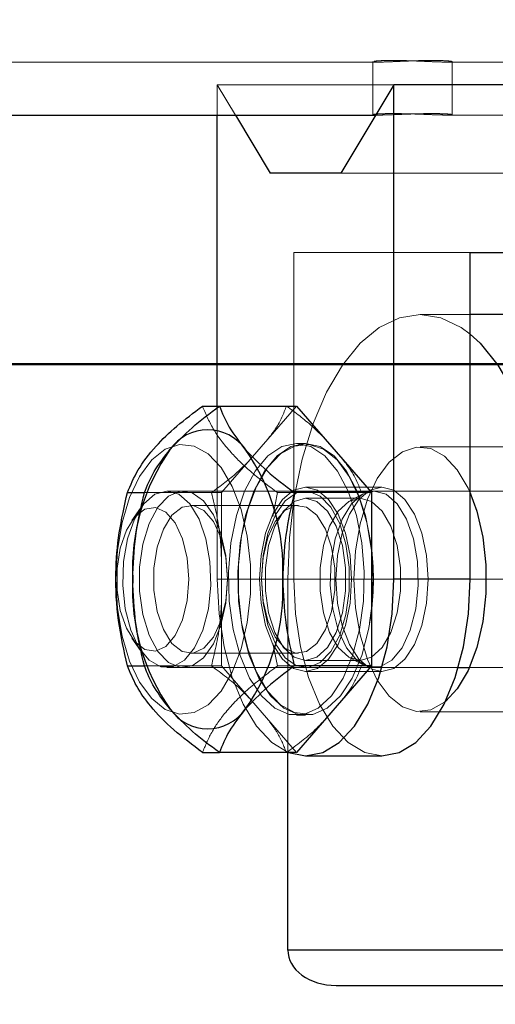
# Model space of a CAD drawing. Units: millimetres. Extents: x 0 to 42, y 0 to 29.8.
# Drawn here: x 32.3 to 32.3, y 11 to 11.1 of the extents above; entities that cross this region are included whole.
import ezdxf

# ---------------------------------------------------------------- set-up
doc = ezdxf.new("R2010")
doc.units = ezdxf.units.MM
doc.linetypes.add('HIDDEN', pattern=[0.1905, 0.127, -0.0635])
doc.layers.add('LE_NORM', color=179, linetype='Continuous', lineweight=50)
doc.styles.add('SLDTEXTSTYLE0', font='TXT', dxfattribs={"width": 0.605})
doc.dimstyles.new('SLDDIMSTYLE2', dxfattribs={"dimtxt": 0.3081982421875, "dimasz": 0.1, "dimexe": 0, "dimexo": 0.0625, "dimgap": 0.07704956054687499, "dimtad": 1, "dimdec": 0, "dimlfac": 50, "dimrnd": 1e-09, "dimzin": 12, "dimdsep": 46, "dimtxsty": 'SLDTEXTSTYLE0', "dimsah": 1, "dimcen": 0.09, "dimadec": 0, "dimazin": 3, "dimtfac": 1, "dimtofl": 0, "dimtmove": 0, "dimatfit": 3, "dimfxl": 0, "dimfrac": 2, "dimtolj": 1, "dimtzin": 12, "dimarcsym": 0})

# ---------------------------------------------------------------- blocks, each defined once
blk = doc.blocks.new('_D_22')
at = {"layer": 'LE_NORM'}
for p, q in [((29.07873307239285, 11.62656582955531), (29.07873307239285, 11.86720925343181)), ((33.83148048836184, 11.17772899133546), (33.83148048836184, 11.86720925343181)), ((33.83148048836184, 11.76814925343181), (29.07873307239285, 11.76814925343181))]:
    blk.add_line(p, q, dxfattribs=at)
for points in [[(29.07873307239285, 11.76814925343181), (29.17873307239285, 11.71814925343181), (29.17873307239285, 11.81814925343181)], [(33.83148048836184, 11.76814925343181), (33.73148048836184, 11.81814925343181), (33.73148048836184, 11.71814925343181)]]:
    blk.add_solid(points, dxfattribs=at)
at = {"layer": 'LE_NORM', "char_height": 0.3175, "attachment_point": 1, "style": 'SLDTEXTSTYLE0'}
for s, insert in [('*', (31.03059751771124, 12.17742825498865)), ('*', (31.74438455931576, 12.17742825498864)), ('238', (31.16582900143894, 12.17742825498865))]:
    blk.add_mtext(s, dxfattribs=dict(at, insert=insert))
blk = doc.blocks.new('_D_23')
at = {"layer": 'LE_NORM'}
for p, q in [((22.9421944051091, 6.620260123253326), (22.9421944051091, 12.59826012325332)), ((35.21527173967654, 6.620260123253326), (35.21527173967654, 12.59826012325332)), ((35.21527173967654, 12.49920012325332), (22.9421944051091, 12.49920012325332))]:
    blk.add_line(p, q, dxfattribs=at)
for points in [[(22.9421944051091, 12.49920012325332), (23.0421944051091, 12.44920012325332), (23.0421944051091, 12.54920012325332)], [(35.21527173967654, 12.49920012325332), (35.11527173967654, 12.54920012325332), (35.11527173967654, 12.44920012325332)]]:
    blk.add_solid(points, dxfattribs=at)
at = {"layer": 'LE_NORM', "insert": (28.78945529345441, 12.90847912481015), "char_height": 0.3175, "attachment_point": 1, "style": 'SLDTEXTSTYLE0'}
blk.add_mtext('614', dxfattribs=at)

msp = doc.modelspace()

# ---------------------------------------------------------------- linework, layer by layer
at = {"color": 7, "linetype": 'HIDDEN', "lineweight": 18}
for p, q in [((30.61549515140832, 11.11290012325332), (32.29476664712042, 11.11290012325332)), ((32.29411552366337, 11.11294947363783), (32.29411552366337, 11.11294816488982)), ((32.29411552366339, 11.11294816488982), (32.29411552366339, 11.10690012325332)), ((32.30246440020635, 11.11290012325332), (32.30251263798037, 11.11290012325332)), ((32.30290687212731, 11.11290883708966), (32.30251263798042, 11.11290012325332)), ((32.30251263798042, 11.11290012325332), (32.31087666741667, 11.11290012325332)), ((32.30311552366337, 11.11294796178175), (32.30311552366337, 11.11294821084959)), ((32.30311552366339, 11.10690012325332), (32.30311552366339, 11.11294796178175)), ((32.27649116800993, 11.10690012325332), (32.27649116800993, 11.11031348158772)), ((32.27649116800993, 11.11031348158772), (32.27853918301057, 11.10690012325332)), ((32.27649116800993, 11.11031348158772), (32.29649116801086, 11.11031348158773)), ((32.29444315300928, 11.10690012325332), (32.29476652562983, 11.10690012325332)), ((32.30246452169693, 11.10690012325332), (32.30251263798041, 11.10690012325332)), ((32.30251263798041, 11.10690012325332), (32.31087525073064, 11.10690012325332)), ((32.31738621746889, 11.10031348158773), (32.29049116800993, 11.10031348158773)), ((32.30515142204777, 11.09131348158773), (32.28515142204778, 11.09131348158773)), ((32.28515142204778, 11.09131348158773), (32.28515142204778, 11.05431348158773)), ((32.30515142204777, 11.08431348158773), (32.2994815490667, 11.08431348158773)), ((32.27649116801086, 11.0739433906967), (32.2767208241802, 11.07394339074)), ((32.27649116800993, 11.05431348158772), (32.27649116800993, 11.07376119247244)), ((32.27695176432031, 11.06412843616395), (32.28545176432031, 11.07394339074018)), ((32.28649116800993, 11.06971348158773), (32.28545176432031, 11.06971348158773)), ((32.34278281925592, 11.06931348158773), (32.2994815490667, 11.06931348158773)), ((32.26822082419312, 11.06412843616378), (32.27582621349379, 11.06412843620708)), ((32.27695176432031, 11.06412843616395), (32.26822082421263, 11.06412843616395)), ((32.29428539664399, 11.06431348158756), (32.2707646229921, 11.06431348158756)), ((32.27695176432031, 11.04449852701151), (32.27695176432031, 11.06412843616395)), ((32.28329971614927, 11.06412843614712), (32.28277597210654, 11.06143457415867)), ((32.28522082421264, 11.06412843613301), (32.28329971614927, 11.06412843614712)), ((32.29515142204777, 11.06476348158772), (32.28649116800992, 11.06476348158772)), ((32.37149974533145, 11.06431348158774), (32.29428539664399, 11.06431348158774)), ((32.29269143358707, 11.06350158258773), (32.28649116800993, 11.06350158258773)), ((32.29301199981652, 11.06398373712101), (32.29152142372067, 11.06319861004136)), ((32.26787818532981, 11.06247889097624), (32.26681542782811, 11.0609761698595)), ((32.28567926919481, 11.06268948158755), (32.27344666036635, 11.06268948158755)), ((32.28515142204778, 11.05431348158773), (32.27649116800993, 11.05431348158772)), ((32.28149126919486, 11.0543135499458), (32.28149126919482, 11.05431353884558)), ((32.28149126919482, 11.05431342432952), (32.28149126919486, 11.0543134132293)), ((32.28448154906763, 11.05431348158755), (32.32778281925685, 11.05431348158755)), ((32.2844815490667, 11.03468357243528), (32.2844815490667, 11.05431348158773)), ((32.29649116801086, 11.05431348158755), (32.30515142204871, 11.05431348158755)), ((32.26681542782811, 11.04765079331562), (32.26787818532981, 11.04614807219888)), ((32.28278606242623, 11.04704834981595), (32.28329971610487, 11.04449852709793)), ((32.27344666036635, 11.04593748158755), (32.28567926919481, 11.04593748158755)), ((32.28649116800993, 11.04512538058773), (32.29269143358707, 11.04512538058773)), ((32.29152142372067, 11.04542835313411), (32.29301199981652, 11.04464322605447)), ((32.26822082418612, 11.04449852701133), (32.27582621345629, 11.04449852709793)), ((32.27695176432031, 11.04449852701151), (32.26822082421263, 11.04449852701151)), ((32.2707646229921, 11.04431348158756), (32.29428539664399, 11.04431348158756)), ((32.28545176432031, 11.03468357243528), (32.27695176432031, 11.04449852701151)), ((32.28329971610487, 11.04449852709793), (32.29282621341879, 11.04449852696803)), ((32.29428539664399, 11.04431348158774), (32.3038116760866, 11.04431348158774)), ((32.30507171901045, 11.04431348158774), (32.37149974533145, 11.04431348158774)), ((32.28649116800992, 11.04386348158772), (32.29515142204777, 11.04386348158772)), ((32.28545176432031, 11.03891348158773), (32.28649116800993, 11.03891348158773)), ((32.2994815490667, 11.03931348158773), (32.34278281925592, 11.03931348158773)), ((32.28448154906763, 11.01231348158755), (32.32778281925685, 11.01231348158755)), ((32.31448154906762, 11.01231348158755), (32.28448154906763, 11.01231348158755))]:
    msp.add_line(p, q, dxfattribs=at)
at = {"color": 7, "linetype": 'Continuous', "lineweight": 25}
for p, q in [((32.29649116800993, 11.11031348158773), (32.29049116800993, 11.10031348158773)), ((32.29649116800994, 11.05431348158773), (32.29649116800993, 11.11031348158773)), ((32.36577320031269, 11.11031348158773), (32.29649116800993, 11.11031348158773)), ((30.63372239274377, 11.10690012325332), (32.29444315300928, 11.10690012325332)), ((32.27649116800993, 11.07376119247244), (32.27649116800993, 11.10690012325332)), ((32.27853918301057, 11.10690012325332), (32.28249116800993, 11.10031348158773)), ((32.29049116800993, 11.10031348158773), (32.28249116800993, 11.10031348158773)), ((32.30515142204777, 11.09131348158773), (32.35711294627484, 11.09131348158773)), ((32.30515142204777, 11.05431348158773), (32.30515142204777, 11.09131348158773)), ((32.34278281925592, 11.08431348158773), (32.30515142204777, 11.08431348158773)), ((32.27479971606737, 11.0739433906967), (32.27649116801086, 11.0739433906967)), ((32.27672082421263, 11.07394339074018), (32.28545176432031, 11.07394339074018)), ((32.28545176432031, 11.07394339074018), (32.29395176432032, 11.06412843616396)), ((32.26629971610488, 11.06412843607717), (32.26822082419312, 11.06412843616378)), ((32.29395176432032, 11.06412843616396), (32.28522082421264, 11.06412843616396)), ((32.29395176432032, 11.06412843616396), (32.29395176432032, 11.04449852701151)), ((32.30515142204777, 11.05431348158773), (32.29649116800994, 11.05431348158773)), ((32.26629971614238, 11.04449852696803), (32.26822082418612, 11.04449852701133)), ((32.29395176432032, 11.04449852701151), (32.28522082421264, 11.04449852701151)), ((32.29395176432032, 11.04449852701151), (32.28545176432031, 11.03468357243528)), ((32.3038116760866, 11.04431348158774), (32.30507171901045, 11.04431348158774)), ((32.27479971614237, 11.03468357247841), (32.27672082414059, 11.0346835724351)), ((32.28545176432031, 11.03468357243528), (32.27672082421263, 11.03468357243528)), ((32.2844815490667, 11.01231348158773), (32.2844815490667, 11.03468357243528)), ((32.28649116800993, 11.03431348158773), (32.29515142204777, 11.03431348158773)), ((32.3144815490667, 11.01231348158773), (32.2844815490667, 11.01231348158773)), ((32.28994565068184, 11.00831348158773), (32.31594565068183, 11.00831348158773))]:
    msp.add_line(p, q, dxfattribs=at)
at = {"color": 7, "linetype": 'HIDDEN', "lineweight": 18, "flags": 128}
for points in [[(32.2844815490667, 11.05431348158773), (32.28466622395778, 11.05900651553894), (32.28521570132227, 11.06358399141898), (32.28611645120387, 11.06793319657992), (32.28734629415108, 11.0719470391565), (32.2888749473489, 11.07552668502333), (32.29066477028231, 11.07858399141898), (32.2926716915706, 11.08104367731338), (32.29484629415108, 11.08284517707658), (32.2971350320911, 11.08394413180558), (32.2994815490667, 11.08431348158773), (32.3018280660423, 11.08394413180558), (32.30411680398232, 11.08284517707658), (32.30515142204777, 11.08208775316259)], [(32.26498476155032, 11.05431348158755), (32.26516361429913, 11.05102443385232), (32.26569180958984, 11.04788917833368), (32.26654464959767, 11.04505431609509), (32.26768225647174, 11.0426524021441), (32.26905143697896, 11.04079574730753), (32.27058816976056, 11.03957116670201), (32.27222059889964, 11.03903592035564), (32.27387239382394, 11.03921503579267), (32.27546631843866, 11.04010013777436), (32.27692784260034, 11.04164983991576), (32.27818862706353, 11.0437916798671), (32.27918971894799, 11.04642550757275), (32.27988430830986, 11.04942816817647), (32.28023991692254, 11.05265926060567), (32.28023991692254, 11.05596770256944), (32.27988430830986, 11.05919879499863), (32.27918971894799, 11.06220145560236), (32.27818862706353, 11.06483528330801), (32.27692784260034, 11.06697712325935), (32.27546631843866, 11.06852682540075), (32.27387239382394, 11.06941192738243), (32.27222059889964, 11.06959104281947), (32.27058816976056, 11.06905579647309), (32.26905143697896, 11.06783121586757), (32.26768225647174, 11.065974561031), (32.26654464959767, 11.06357264708001), (32.26569180958984, 11.06073778484142), (32.26516361429913, 11.05760252932278), (32.26498476155032, 11.05431348158755)], [(32.28545176432031, 11.06971348158773), (32.28710703670994, 11.06935343814567), (32.28868491040232, 11.06829014305066), (32.29011160577731, 11.0665733147996), (32.2913204121448, 11.06428323037337), (32.29225480706255, 11.06152697157451), (32.29287109926271, 11.05843341800108), (32.29314047160697, 11.05514722077995), (32.29305032854388, 11.05182203884082), (32.2926048850629, 11.0486133539955), (32.29182496960612, 11.04567120078115), (32.29074705015348, 11.04313315101211), (32.28942152902058, 11.04111788107475), (32.28791038610236, 11.03971962275152), (32.28628428076218, 11.03900375704755), (32.28461924787845, 11.03900375704755), (32.28299314253827, 11.03971962275152), (32.28148199962006, 11.04111788107475), (32.28015647848714, 11.04313315101211), (32.27907855903451, 11.04567120078115), (32.27829864357773, 11.0486133539955), (32.27785320009674, 11.05182203884082), (32.27776305703366, 11.05514722077995), (32.27803242937792, 11.05843341800108), (32.27864872157808, 11.06152697157451), (32.27958311649583, 11.06428323037337), (32.28079192286332, 11.0665733147996), (32.2822186182383, 11.06829014305066), (32.28379649193069, 11.06935343814567), (32.28545176432031, 11.06971348158773)], [(32.29395176432032, 11.05050323083823), (32.29364428875252, 11.0486133539955), (32.29286437329574, 11.04567120078115), (32.2917864538431, 11.04313315101211), (32.2904609327102, 11.04111788107475), (32.28894978979199, 11.03971962275152), (32.2873236844518, 11.03900375704755), (32.28565865156806, 11.03900375704755), (32.28403254622788, 11.03971962275152), (32.28252140330967, 11.04111788107475), (32.28119588217676, 11.04313315101211), (32.28011796272413, 11.04567120078115), (32.27933804726734, 11.0486133539955), (32.27889260378636, 11.05182203884082), (32.27880246072328, 11.05514722077995), (32.27907183306753, 11.05843341800108), (32.2796881252677, 11.06152697157451), (32.28062252018545, 11.06428323037337), (32.28183132655294, 11.0665733147996), (32.28325802192792, 11.06829014305066), (32.28483589562031, 11.06935343814567), (32.28649116800993, 11.06971348158773), (32.28649116800993, 11.06971348158773)], [(32.29414116801085, 11.05431348158755), (32.29396231526203, 11.05760252932278), (32.29343411997133, 11.06073778484142), (32.2925812799635, 11.06357264708001), (32.29144367308943, 11.065974561031), (32.29007449258221, 11.06783121586757), (32.2885377598006, 11.06905579647309), (32.28690533066153, 11.06959104281947), (32.28525353573723, 11.06941192738243), (32.2836596111225, 11.06852682540075), (32.28219808696083, 11.06697712325935), (32.28093730249764, 11.06483528330801), (32.27993621061317, 11.06220145560236), (32.2792416212513, 11.05919879499863), (32.27888601263862, 11.05596770256944), (32.27888601263862, 11.05265926060567), (32.2792416212513, 11.04942816817647), (32.27993621061317, 11.04642550757275), (32.28093730249764, 11.0437916798671), (32.28219808696083, 11.04164983991576), (32.28365961112251, 11.04010013777436), (32.28525353573723, 11.03921503579267), (32.28681155221567, 11.03902690525912)], [(32.28649116800993, 11.06971348158773), (32.28814644039956, 11.06935343814567), (32.28972431409195, 11.06829014305066), (32.29115100946692, 11.0665733147996), (32.29235981583442, 11.06428323037337), (32.29329421075217, 11.06152697157451), (32.29391050295234, 11.05843341800108), (32.29395176432032, 11.05812373233723)], [(32.2919815490667, 11.05431348158773), (32.29215689489887, 11.0575380381909), (32.29267473341917, 11.06061181811114), (32.2935108510739, 11.06339109481564), (32.29462615193084, 11.06574591241464), (32.29596848576145, 11.06756616225442), (32.29747508652773, 11.06876673147552), (32.2990755072523, 11.0692914827955), (32.30069491404085, 11.06911587942585), (32.30225758523175, 11.06824813238498), (32.30369045205691, 11.06672881656008), (32.30492651525612, 11.06462897347053), (32.30507171901044, 11.06431348158774)], [(32.2707646229921, 11.06431348158756), (32.26941563913633, 11.06394265446104), (32.26816670324193, 11.06285767563302), (32.26711044317071, 11.06113901301974), (32.26632519690009, 11.05891413196487), (32.2658692025537, 11.05634804171808), (32.26577627914615, 11.05363105745391), (32.26605331838151, 11.05096468546585), (32.26667977352705, 11.04854667836641), (32.26760918327047, 11.04655636868051), (32.26877261754287, 11.04514136857251), (32.27008378974662, 11.0444066221272), (32.27144545623759, 11.0444066221272), (32.27275662844134, 11.04514136857251), (32.27392006271374, 11.04655636868052), (32.27484947245716, 11.04854667836641), (32.2754759276027, 11.05096468546585), (32.27575296683806, 11.05363105745391), (32.27566004343051, 11.05634804171809), (32.27520404908412, 11.05891413196487), (32.2744188028135, 11.06113901301975), (32.27336254274228, 11.06285767563303), (32.27211360684789, 11.06394265446104), (32.2707646229921, 11.06431348158756)], [(32.27763466036643, 11.05431348158755), (32.27744925055534, 11.05701139470088), (32.27690677211959, 11.05950921594072), (32.27604745820307, 11.06162169333249), (32.27493504018788, 11.06319215409199), (32.27365202102921, 11.06410412432905), (32.27229355638867, 11.06428996738319), (32.27096039737406, 11.06373590012525), (32.2697514182907, 11.06248301518906), (32.26875628358651, 11.06062423331879), (32.26804879785005, 11.05829741186237), (32.26768143206185, 11.05567512052274), (32.26768143206185, 11.05295184265237), (32.26804879785005, 11.05032955131274), (32.26875628358651, 11.04800272985632), (32.2697514182907, 11.04614394798604), (32.27096039737406, 11.04489106304986), (32.27229355638867, 11.04433699579192), (32.27365202102921, 11.04452283884605), (32.27493504018788, 11.04543480908312), (32.27604745820307, 11.04700526984261), (32.27690677211959, 11.04911774723438), (32.27744925055534, 11.05161556847423), (32.27763466036643, 11.05431348158755)], [(32.29171616800993, 11.05431348158773), (32.29153813045229, 11.05160882256641), (32.2910161507447, 11.04908848158773), (32.29018580094163, 11.04692421572433), (32.28910366800993, 11.04526351611818), (32.28784349752058, 11.04421955670301), (32.28649116800993, 11.04386348158773), (32.28513883849926, 11.04421955670301), (32.28387866800993, 11.04526351611818), (32.28279653507823, 11.04692421572433), (32.28196618527515, 11.04908848158773), (32.28144420556757, 11.05160882256641), (32.28126616800993, 11.05431348158773), (32.28144420556757, 11.05701814060905), (32.28196618527515, 11.05953848158773), (32.28279653507823, 11.06170274745113), (32.28387866800993, 11.06336344705728), (32.28513883849926, 11.06440740647245), (32.28649116800993, 11.06476348158773), (32.28784349752058, 11.06440740647245), (32.28910366800993, 11.06336344705728), (32.29018580094163, 11.06170274745113), (32.2910161507447, 11.05953848158773), (32.29153813045229, 11.05701814060905), (32.29171616800993, 11.05431348158773)], [(32.28149126919475, 11.05431348158755), (32.28167667900583, 11.05701139470094), (32.2822191574416, 11.05950921594084), (32.28307847135814, 11.06162169333266), (32.28419088937336, 11.06319215409219), (32.28547390853205, 11.06410412432927), (32.28683237317263, 11.06428996738341), (32.28816553218727, 11.06373590012546), (32.28937451127064, 11.06248301518925), (32.29036964597486, 11.06062423331893), (32.29107713171134, 11.05829741186246), (32.29144449749955, 11.05567512052277), (32.29144449749955, 11.05295184265234), (32.29107713171134, 11.05032955131265), (32.29036964597486, 11.04800272985618), (32.28937451127064, 11.04614394798586), (32.28816553218727, 11.04489106304964), (32.28683237317263, 11.04433699579169), (32.28547390853205, 11.04452283884583), (32.28419088937336, 11.04543480908292), (32.28307847135814, 11.04700526984244), (32.2822191574416, 11.04911774723426), (32.28167667900583, 11.05161556847416), (32.28149126919475, 11.05431348158755)], [(32.29428539664399, 11.06431348158774), (32.29563438049978, 11.06394265446122), (32.29688331639417, 11.0628576756332), (32.29793957646538, 11.06113901301992), (32.29872482273601, 11.05891413196505), (32.29918081708241, 11.05634804171826), (32.29927374048994, 11.05363105745409), (32.29899670125459, 11.05096468546603), (32.29837024610905, 11.04854667836659), (32.29744083636562, 11.04655636868069), (32.29627740209322, 11.04514136857268), (32.29496622988948, 11.04440662212737), (32.29360456339852, 11.04440662212737), (32.29229339119477, 11.04514136857268), (32.29112995692237, 11.04655636868069), (32.29020054717894, 11.04854667836659), (32.2895740920334, 11.05096468546603), (32.28929705279804, 11.05363105745409), (32.28938997620558, 11.05634804171826), (32.28984597055199, 11.05891413196505), (32.2906312168226, 11.06113901301992), (32.29168747689381, 11.0628576756332), (32.29293641278821, 11.06394265446122), (32.29428539664399, 11.06431348158774)], [(32.29369944385452, 11.04427507846247), (32.29253892204777, 11.04526351611818), (32.29145678911607, 11.04692421572433), (32.29062643931299, 11.04908848158773), (32.29010445960541, 11.05160882256641), (32.28992642204777, 11.05431348158773), (32.29010445960541, 11.05701814060905), (32.29062643931299, 11.05953848158773), (32.29145678911607, 11.06170274745113), (32.29253892204777, 11.06336344705728), (32.29379909253711, 11.06440740647245), (32.29515142204777, 11.06476348158773), (32.29650375155843, 11.06440740647245), (32.29776392204777, 11.06336344705728), (32.29884605497947, 11.06170274745113), (32.29967640478255, 11.05953848158773), (32.30019838449013, 11.05701814060905), (32.30037642204777, 11.05431348158773), (32.30037642204777, 11.05431348158773)], [(32.28649116800993, 11.06350158258773), (32.28778546160355, 11.06312939993809), (32.28897489922768, 11.06204300401399), (32.28996311971987, 11.06033040815215), (32.290670063333, 11.05813035668411), (32.29103845769992, 11.05562108469559), (32.29103845769992, 11.05300587847988), (32.290670063333, 11.05049660649135), (32.28996311971987, 11.04829655502331), (32.28897489922768, 11.04658395916147), (32.28778546160355, 11.04549756323737), (32.28649116800993, 11.04512538058773), (32.28519687441631, 11.04549756323737), (32.28400743679218, 11.04658395916147), (32.2830192163, 11.04829655502331), (32.28231227268686, 11.05049660649135), (32.28194387831995, 11.05300587847988), (32.28194387831995, 11.05562108469559), (32.28231227268686, 11.05813035668411), (32.2830192163, 11.06033040815216), (32.28400743679218, 11.06204300401399), (32.28519687441631, 11.06312939993809), (32.28649116800993, 11.06350158258773)], [(32.29269143358708, 11.06350158258779), (32.2939857271807, 11.06312939993815), (32.29517516480485, 11.06204300401404), (32.29616338529704, 11.0603304081522), (32.29687032891018, 11.05813035668413), (32.29723872327709, 11.05562108469559), (32.29723872327709, 11.05300587847987), (32.29687032891018, 11.05049660649133), (32.29616338529704, 11.04829655502327), (32.29517516480485, 11.04658395916142), (32.2939857271807, 11.04549756323731), (32.29269143358708, 11.04512538058767), (32.29139713999344, 11.04549756323731), (32.29020770236931, 11.04658395916142), (32.28921948187712, 11.04829655502327), (32.28851253826397, 11.05049660649133), (32.28814414389706, 11.05300587847987), (32.28814414389706, 11.05562108469559), (32.28851253826397, 11.05813035668413), (32.28921948187712, 11.0603304081522), (32.29020770236931, 11.06204300401404), (32.29139713999344, 11.06312939993815), (32.29269143358708, 11.06350158258779)], [(32.27325048493527, 11.05431348158756), (32.27306922975763, 11.05671858064645), (32.27254156954269, 11.05890997609936), (32.27171438921613, 11.06069295284351), (32.27066118737999, 11.06190908557072), (32.26947554563932, 11.06245031555127), (32.26826281346587, 11.06226855212623), (32.26713074743524, 11.06137994577358), (32.26617993658225, 11.05986345306734), (32.26549486462374, 11.05785382103947), (32.26513640320962, 11.05552961431477), (32.26513640320962, 11.05309734886035), (32.26549486462374, 11.05077314213565), (32.26617993658225, 11.04876351010778), (32.26713074743524, 11.04724701740154), (32.26826281346587, 11.04635841104889), (32.26947554563932, 11.04617664762385), (32.27066118737999, 11.0467178776044), (32.27171438921613, 11.04793401033161), (32.27254156954269, 11.04971698707576), (32.27306922975763, 11.05190838252867), (32.27325048493527, 11.05431348158756)], [(32.27763466036635, 11.05431348158755), (32.27744859927699, 11.05678235092842), (32.27690694835319, 11.05903185039389), (32.27605783565654, 11.06086210208471), (32.2749767085764, 11.0621104801062), (32.2737596299983, 11.06266606059274), (32.27251474269494, 11.06247947777999), (32.27135266036635, 11.06156731036965), (32.27037663912713, 11.06001060843912), (32.26967340274758, 11.0579476917864), (32.26930543686613, 11.05556185960904), (32.26930543686613, 11.05306510356606), (32.26967340274758, 11.0506792713887), (32.27037663912713, 11.04861635473598), (32.27135266036635, 11.04705965280545), (32.27251474269494, 11.04614748539512), (32.2737596299983, 11.04596090258236), (32.2749767085764, 11.04651648306891), (32.27605783565654, 11.0477648610904), (32.27690694835319, 11.04959511278121), (32.27744859927699, 11.05184461224669), (32.27763466036635, 11.05431348158755)], [(32.28149126919481, 11.05431348158755), (32.28167733028418, 11.05678235092842), (32.28221898120797, 11.05903185039389), (32.28306809390462, 11.06086210208471), (32.28414922098477, 11.0621104801062), (32.28536629956287, 11.06266606059274), (32.28661118686622, 11.06247947777999), (32.28777326919481, 11.06156731036965), (32.28874929043403, 11.06001060843912), (32.28945252681358, 11.0579476917864), (32.28982049269504, 11.05556185960904), (32.28982049269504, 11.05306510356606), (32.28945252681358, 11.0506792713887), (32.28874929043403, 11.04861635473598), (32.28777326919481, 11.04705965280545), (32.28661118686622, 11.04614748539512), (32.28536629956287, 11.04596090258236), (32.28414922098477, 11.04651648306891), (32.28306809390462, 11.0477648610904), (32.28221898120797, 11.04959511278121), (32.28167733028418, 11.05184461224669), (32.28149126919481, 11.05431348158755)], [(32.27649116800993, 11.05431348158772), (32.27668331520589, 11.0504116751474), (32.27725237268481, 11.04665981294042), (32.2781764718869, 11.04320207692733), (32.27942010019807, 11.04017134596399), (32.28093546567973, 11.03768408934167), (32.28266433368628, 11.0358358909375), (32.28454026478977, 11.03469777597966), (32.28457631379442, 11.03468357243528)], [(32.28515142204778, 11.05431348158773), (32.28534356924374, 11.05041167514741), (32.28591262672266, 11.04665981294043), (32.28683672592474, 11.04320207692734), (32.2880803542359, 11.040171345964), (32.28959571971757, 11.03768408934168), (32.29132458772412, 11.03583589093751), (32.29320051882761, 11.03469777597967), (32.29515142204777, 11.03431348158773)], [(32.30236838448576, 11.0404691786059), (32.30225758523175, 11.04037883079048), (32.30069491404085, 11.03951108374961), (32.2990755072523, 11.03933548037996), (32.29747508652773, 11.03986023169994), (32.29596848576145, 11.04106080092104), (32.29462615193084, 11.04288105076082), (32.2935108510739, 11.04523586835982), (32.29267473341917, 11.04801514506433), (32.29215689489887, 11.05108892498457), (32.2919815490667, 11.05431348158773)], [(32.29373605477119, 11.04940059411483), (32.29396231526203, 11.05102443385232), (32.29414116801085, 11.05431348158755)], [(32.30037642204777, 11.05431348158773), (32.30019838449013, 11.05160882256641), (32.29967640478255, 11.04908848158773), (32.29884605497947, 11.04692421572433), (32.29776392204776, 11.04526351611818), (32.29650375155843, 11.04421955670301), (32.29515142204777, 11.04386348158773), (32.29396492130315, 11.0441364798715)]]:
    msp.add_lwpolyline(points, dxfattribs=at)
at = {"color": 7, "linetype": 'Continuous', "lineweight": 25, "flags": 128}
for points in [[(32.30515142204777, 11.08208775316259), (32.30629140656279, 11.08104367731338), (32.30829832785108, 11.07858399141898), (32.31008815078449, 11.07552668502333), (32.31161680398232, 11.0719470391565), (32.31284664692952, 11.06793319657992), (32.31374739681112, 11.06358399141898), (32.31429687417562, 11.05900651553894), (32.3144815490667, 11.05431348158773)], [(32.30507171901044, 11.06431348158774), (32.30590797788795, 11.06204678944539), (32.30658894785057, 11.05910300453977), (32.30693758374535, 11.05593526686409), (32.30693758374535, 11.05269169631137), (32.30658894785057, 11.04952395863569), (32.30590797788795, 11.04658017373008), (32.30492651525612, 11.04399798970493), (32.30369045205691, 11.04189814661538), (32.30236838448576, 11.0404691786059)], [(32.28457631379442, 11.03468357243528), (32.28649116800993, 11.03431348158773), (32.28844207123009, 11.03469777597966), (32.29031800233358, 11.0358358909375), (32.29204687034013, 11.03768408934168), (32.2935622358218, 11.040171345964), (32.29480586413296, 11.04320207692734), (32.29572996333505, 11.04665981294043), (32.29629902081396, 11.05041167514741), (32.29649116800994, 11.05431348158773)], [(32.29515142204777, 11.03431348158773), (32.29710232526793, 11.03469777597967), (32.29897825637142, 11.03583589093751), (32.30070712437796, 11.03768408934168), (32.30222248985963, 11.040171345964), (32.3034661181708, 11.04320207692734), (32.30439021737288, 11.04665981294043), (32.3049592748518, 11.05041167514741), (32.30515142204777, 11.05431348158773)]]:
    msp.add_lwpolyline(points, dxfattribs=at)
at = {"color": 7, "linetype": 'Continuous', "lineweight": 25}
for centre, radius, start, end in [((32.27540586963642, 11.06606457829858), 0.005185685354357014, 34.95884762607186, 145.0411523738832), ((32.29036386791047, 11.05551639137183), 0.02348882021247976, 144.8602561434125, 182.9355163526225), ((32.26044787136247, 11.05551639137186), 0.02348882021237468, 357.064483647301, 35.13974385667338), ((32.26383481991084, 11.05431348158773), 0.03035701486209832, 352.7895216242049, 7.210478375799243), ((32.29036386791041, 11.05311057180362), 0.02348882021241787, 177.0644836473271, 215.1397438566462), ((32.26044787136251, 11.05311057180361), 0.02348882021233996, 324.8602561432641, 2.935516352730267), ((32.27540586963642, 11.04256238487689), 0.005185685354353227, 214.9588476261498, 325.0411523738518)]:
    msp.add_arc(centre, radius, start, end, dxfattribs=at)
msp.add_ellipse((32.28994565068184, 11.01231348158773), major_axis=(0.005464101615139326, 0), ratio=0.7320508075685859, start_param=3.141592653589793, end_param=4.7123889803847, dxfattribs=at)
at = {"color": 7, "linetype": 'HIDDEN', "lineweight": 18}
for points, knots in [([(32.29416045059691, 11.11294816488982), (32.29414674867591, 11.11294359699632), (32.29407299106719, 11.11291900796961), (32.2944443877722, 11.1128960336857), (32.29525814607557, 11.11290285582856), (32.29648906937476, 11.11295044679123), (32.29794803687889, 11.11301655647043), (32.2994885424148, 11.11307278257002), (32.30092606731095, 11.11309438504347), (32.30211571536947, 11.11307109386899), (32.30285969080967, 11.11301658286632), (32.30318327651419, 11.11296468699608), (32.30310087384528, 11.11294928940722), (32.30309376884443, 11.11294796178175)], [0, 0, 0, 0, 0.02452193076883169, 0.1320018540241362, 0.2391635367242783, 0.346177737413428, 0.4534425870681003, 0.5609683509528608, 0.6683575774819664, 0.7754239942949885, 0.8824859154634747, 0.9898675894833875, 1, 1, 1, 1]), ([(32.30251263798042, 11.11290012325332), (32.30221718531337, 11.11290434854661), (32.30162630436848, 11.11291279878438), (32.30028447202504, 11.11297158331582), (32.2987859293433, 11.11303713045737), (32.29725560852046, 11.11308444916565), (32.29589124889532, 11.11309162591135), (32.29479946870173, 11.11305593416156), (32.29444453686382, 11.11301407357878), (32.29426695904417, 11.11299313008985)], [0, 0, 0, 0, 0.1427497912010178, 0.2854877986234035, 0.4285320054474512, 0.5717802562867463, 0.7146942671400861, 0.8572571841658582, 1, 1, 1, 1]), ([(32.30251263798042, 11.10690012325332), (32.30221705616025, 11.10690393087636), (32.30162591233396, 11.1069115458672), (32.30028355219434, 11.10696451040732), (32.29878405718036, 11.10702352182986), (32.29725581759742, 11.10706607969482), (32.29588393905257, 11.10707250087259), (32.29482023585484, 11.107040336674), (32.29418274171638, 11.10698365528183), (32.29404320002365, 11.10692715694109), (32.29441929119899, 11.10689562510404), (32.29526756587903, 11.10690284964275), (32.29649086655798, 11.10694553284286), (32.29795347869302, 11.10700514471973), (32.29949255379868, 11.10705570282949), (32.30093287493638, 11.10707487749689), (32.30211017818217, 11.10705435226122), (32.30289622780102, 11.10700306604353), (32.30319558603621, 11.10694401909284), (32.30302534230424, 11.10690571467403), (32.30265682319004, 11.10690169569992), (32.30251263798042, 11.10690012325332)], [0, 0, 0, 0, 0.05358704362119281, 0.1071704950853102, 0.160847265970692, 0.2145859425993261, 0.2682228397722649, 0.3217530719818557, 0.3753382037920622, 0.4290539816264343, 0.4827726053458946, 0.536362108100804, 0.5898920566255791, 0.6435240463456433, 0.6972615085381263, 0.7509430837864122, 0.8044940136291427, 0.8580436975323058, 0.9117231254101739, 0.9654611682885349, 0.9999999999999999, 0.9999999999999999, 0.9999999999999999, 0.9999999999999999]), ([(32.27479971606737, 11.0739433906967), (32.27515766956701, 11.07309149341798), (32.27588133932111, 11.07136922419913), (32.27781033341461, 11.06881750795061), (32.28033508046199, 11.0663783017636), (32.28230548625098, 11.06488295842204), (32.28329971614927, 11.06412843614712)], [0, 0, 0, 0, 0.264613609089563, 0.5349657584419909, 0.7653524216804755, 1, 1, 1, 1]), ([(32.28432621349379, 11.0739433906967), (32.28400530430641, 11.07309333716799), (32.28355039816869, 11.07188834029408), (32.28256506494171, 11.07064207675253), (32.28227482562301, 11.07027497791601)], [0, 0, 0, 0, 0.7054404431413034, 1, 1, 1, 1]), ([(32.28847793391891, 11.07044907107545), (32.28807082699846, 11.07085680684598), (32.28688709440787, 11.07204236792509), (32.28534074532498, 11.07319027168089), (32.28432621349379, 11.0739433906967)], [0, 0, 0, 0, 0.3439179791858965, 1, 1, 1, 1]), ([(32.27997793391702, 11.06762275582649), (32.27957082699716, 11.06721502005658), (32.27838709440714, 11.06602945897808), (32.27684074532501, 11.06488155522288), (32.27582621349379, 11.06412843620708)], [0, 0, 0, 0, 0.3439179788475622, 0.9999999999999999, 0.9999999999999999, 0.9999999999999999, 0.9999999999999999]), ([(32.29282621345629, 11.06412843607717), (32.29250530428575, 11.06497848966447), (32.29205039817158, 11.0661834866223), (32.29106506494117, 11.06742975015573), (32.29077482562095, 11.06779684899051)], [0, 0, 0, 0, 0.7054404426215503, 1, 1, 1, 1]), ([(32.27582621349379, 11.06412843620708), (32.27624147227374, 11.06242832909107), (32.27683012406443, 11.06001833525937), (32.27692408672163, 11.05752580818444), (32.27695176432031, 11.05679161051318)], [0, 0, 0, 0, 0.7054404428934353, 1, 1, 1, 1]), ([(32.27695176432031, 11.05148716633851), (32.2768977669352, 11.05067169479809), (32.27674076035687, 11.04830057264052), (32.27618852508773, 11.04600476512954), (32.27582621345629, 11.04449852709793)], [0, 0, 0, 0, 0.3439179790097581, 1, 1, 1, 1]), ([(32.28329971610487, 11.04449852709793), (32.28218214018743, 11.04364662976437), (32.27992275205413, 11.04192436043464), (32.27743204401676, 11.03937264425034), (32.27573196201484, 11.03693343807407), (32.27511235716294, 11.03543809475278), (32.27479971614237, 11.03468357247841)], [0, 0, 0, 0, 0.2646136107448145, 0.5349657617882672, 0.765352420356996, 1, 1, 1, 1]), ([(32.27582621345629, 11.04449852709793), (32.27697764022047, 11.04364847351064), (32.27860984996431, 11.04244347655283), (32.27978310850384, 11.04119721301942), (32.28012870301992, 11.04083011418467)], [0, 0, 0, 0, 0.7054404426355253, 1, 1, 1, 1]), ([(32.29092559474221, 11.04100420737044), (32.29122470689504, 11.04141194314897), (32.29209442631358, 11.04259750421978), (32.29253630485586, 11.04374540796782), (32.29282621341879, 11.04449852696803)], [0, 0, 0, 0, 0.3439179883417648, 1, 1, 1, 1]), ([(32.28432621344074, 11.03468357241845), (32.28547764026427, 11.03553362601251), (32.28710985001474, 11.03673862292269), (32.28828310852253, 11.03798488643942), (32.28862870298995, 11.03835198522751)], [0, 0, 0, 0, 0.7054404761426871, 0.9999999999999999, 0.9999999999999999, 0.9999999999999999, 0.9999999999999999]), ([(32.28242559470441, 11.03817789211999), (32.28272470687388, 11.03777015632244), (32.28359442632646, 11.03658459521579), (32.28403630487572, 11.03543669143419), (32.28432621344074, 11.03468357241845)], [0, 0, 0, 0, 0.3439179939865366, 1, 1, 1, 1])]:
    msp.add_open_spline(points, degree=3, knots=knots, dxfattribs=at)
at = {"color": 7, "linetype": 'Continuous', "lineweight": 25}
for points, knots in [([(32.26629971610488, 11.06412843607717), (32.26665766958866, 11.06498033341073), (32.26738133931072, 11.06670260274046), (32.26931033340175, 11.06925431892476), (32.27183508041572, 11.07169352510104), (32.27380548617253, 11.07318886842233), (32.27479971606737, 11.0739433906967)], [0, 0, 0, 0, 0.2646136107448271, 0.5349657617882909, 0.765352420356874, 1, 1, 1, 1]), ([(32.27115586963642, 11.06903591345207), (32.27193426791948, 11.06985821856806), (32.27350834556461, 11.0715210846467), (32.27564218916542, 11.0731300672807), (32.27672082421263, 11.07394339074018)], [0, 0, 0, 0, 0.4945107285291505, 1, 1, 1, 1]), ([(32.27672082421263, 11.07394339074018), (32.27704351570267, 11.07314639485413), (32.27769481513436, 11.07153779040168), (32.27899823800621, 11.06987490768463), (32.27965586963642, 11.06903591345207)], [0, 0, 0, 0, 0.4954579634770667, 1, 1, 1, 1]), ([(32.26822082421263, 11.06412843616395), (32.26854351570267, 11.06492543205001), (32.26919481513436, 11.06653403650245), (32.2704982380062, 11.0681969192195), (32.27115586963642, 11.06903591345207)], [0, 0, 0, 0, 0.4954579634766599, 1, 1, 1, 1]), ([(32.27965586963642, 11.06903591345207), (32.28043426791947, 11.06821360833607), (32.28200834556462, 11.06655074225744), (32.28414218916543, 11.06494175962343), (32.28522082421264, 11.06412843616396)], [0, 0, 0, 0, 0.4945107285290888, 1, 1, 1, 1]), ([(32.26629971614238, 11.04449852696803), (32.26591990490972, 11.0462023215803), (32.26515204567208, 11.04964686012888), (32.26487118871158, 11.05475029254136), (32.26528352121473, 11.05962870488393), (32.26595892166755, 11.06261939152778), (32.26629971610488, 11.06412843607717)], [0, 0, 0, 0, 0.2646136107447496, 0.5349657617882101, 0.7653524203567652, 1, 1, 1, 1]), ([(32.26690586963642, 11.05431348158773), (32.26697213079937, 11.05595809181972), (32.26710612417732, 11.05928382397699), (32.26784654794282, 11.06250178924501), (32.26822082421263, 11.06412843616395)], [0, 0, 0, 0, 0.4945107285292343, 1, 1, 1, 1]), ([(32.28522082421264, 11.06412843616396), (32.28485329701864, 11.06253444439186), (32.28411150412987, 11.05931723548697), (32.28397482832523, 11.05599147005286), (32.28390586963642, 11.05431348158774)], [0, 0, 0, 0, 0.49545796347701, 0.9999999999999999, 0.9999999999999999, 0.9999999999999999, 0.9999999999999999]), ([(32.26822082421263, 11.04449852701151), (32.26785329701865, 11.04609251878361), (32.26711150412987, 11.0493097276885), (32.26697482832523, 11.05263549312261), (32.26690586963642, 11.05431348158773)], [0, 0, 0, 0, 0.4954579634769973, 1, 1, 1, 1]), ([(32.28390586963642, 11.05431348158774), (32.28397213079936, 11.05266887135575), (32.28410612417732, 11.04934313919848), (32.28484654794283, 11.04612517393046), (32.28522082421264, 11.04449852701151)], [0, 0, 0, 0, 0.4945107285291399, 1, 1, 1, 1]), ([(32.27479971614237, 11.03468357247841), (32.2736821402091, 11.03553546975712), (32.27142275204378, 11.03725773897597), (32.2689320440191, 11.03980945520415), (32.26723196201428, 11.04224866137044), (32.26661235716276, 11.04374400469301), (32.26629971614238, 11.04449852696803)], [0, 0, 0, 0, 0.2646136107449613, 0.5349657617883181, 0.7653524203568315, 1, 1, 1, 1]), ([(32.27115586963642, 11.0395910497234), (32.27050999367925, 11.04041335483939), (32.26920390279001, 11.04207622091802), (32.26855090672022, 11.04368520355203), (32.26822082421263, 11.04449852701151)], [0, 0, 0, 0, 0.4945107285295272, 1, 1, 1, 1]), ([(32.28522082421264, 11.04449852701151), (32.28416307833461, 11.04370153112547), (32.28202819312538, 11.04209292667302), (32.28045141864425, 11.04043004395596), (32.27965586963641, 11.0395910497234)], [0, 0, 0, 0, 0.495457963477163, 1, 1, 1, 1]), ([(32.27672082421263, 11.03468357243528), (32.27566307833461, 11.03548056832133), (32.27352819312539, 11.03708917277377), (32.27195141864426, 11.03875205549083), (32.27115586963642, 11.0395910497234)], [0, 0, 0, 0, 0.495457963477284, 1, 1, 1, 1]), ([(32.27965586963641, 11.0395910497234), (32.27900999367925, 11.0387687446074), (32.27770390279001, 11.03710587852877), (32.27705090672022, 11.03549689589476), (32.27672082421263, 11.03468357243528)], [0, 0, 0, 0, 0.4945107285291639, 1, 1, 1, 1])]:
    msp.add_open_spline(points, degree=3, knots=knots, dxfattribs=at)
at = {"layer": 'LE_NORM'}
msp.add_line((33.83148048836184, 11.07866899133546), (29.29148048836184, 11.07866899133545), dxfattribs=at)

# ---------------------------------------------------------------- dimensions: what is measured, and where the dimension line sits
dim = msp.add_linear_dim(base=(22.9421944051091, 12.49920012325332), p1=(35.21527173967654, 6.521200123253326), p2=(22.9421944051091, 6.521200123253326), dimstyle='SLDDIMSTYLE2', dxfattribs=at)
dim.commit()
dim.dimension.update_dxf_attribs({"geometry": '_D_23', "text_midpoint": (29.07873307239282, 12.49920012325332), "dimtype": 160})
dim = msp.add_linear_dim(base=(29.07873307239285, 11.76814925343182), p1=(33.83148048836184, 11.07866899133546), p2=(29.07873307239285, 11.52750582955531), text='*<>*', dimstyle='SLDDIMSTYLE2', dxfattribs=at)
dim.commit()
dim.dimension.update_dxf_attribs({"geometry": '_D_22', "text_midpoint": (31.45510678037735, 11.76814925343182), "dimtype": 160})

doc.saveas('drawing.dxf')
